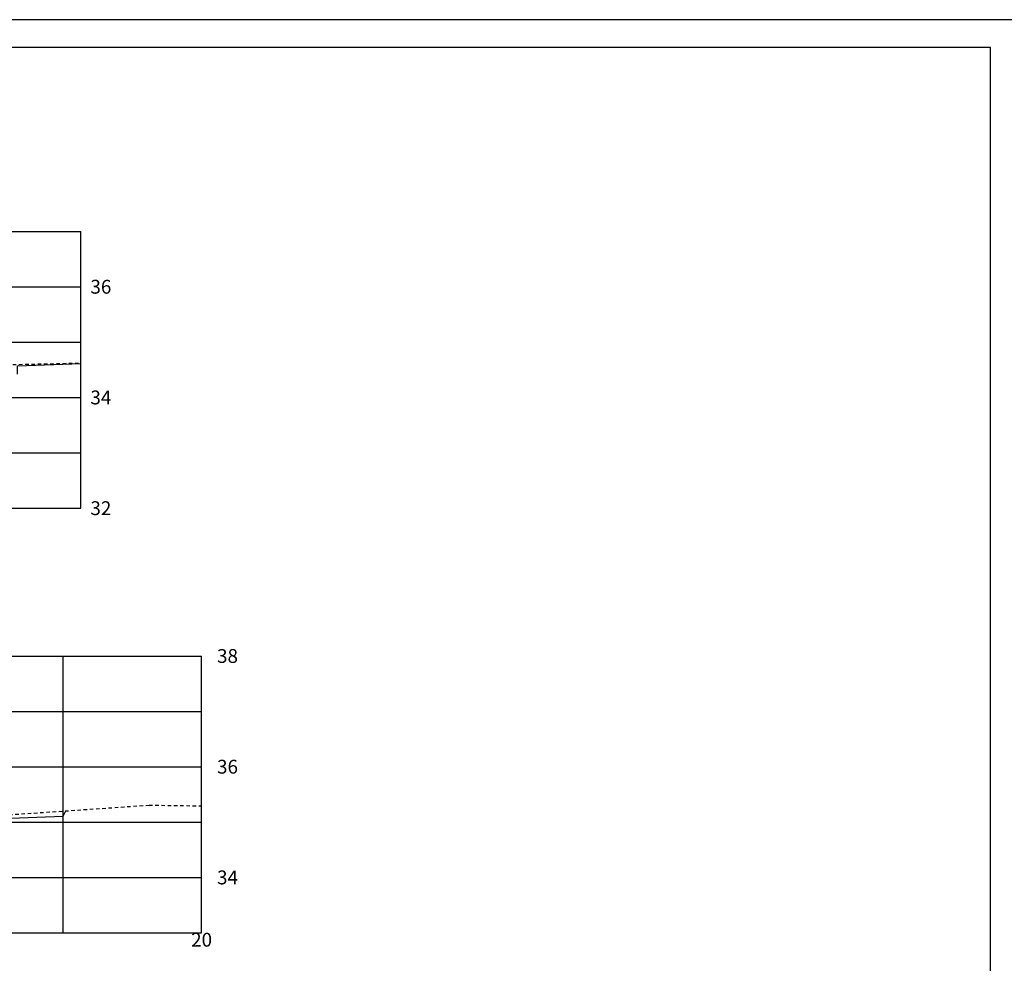
# Model space of a CAD drawing. Extents: x 643 to 2323, y 315 to 475.
# Drawn here: x 1447 to 1483, y 441 to 475 of the extents above; entities that cross this region are included whole.
import ezdxf
from ezdxf.enums import TextEntityAlignment as Align

# ---------------------------------------------------------------- set-up
doc = ezdxf.new("R2010")
doc.units = 0
doc.linetypes.add('DASHED2', pattern=[0.375, 0.25, -0.125])
doc.layers.get('0').update_dxf_attribs({"linetype": 'CONTINUOUS'})
for name, color, linetype in [('PRAN-2', 2, 'CONTINUOUS'), ('XEG', 3, 'DASHED2'), ('XFG', 4, 'CONTINUOUS'), ('XGRID', 1, 'CONTINUOUS'), ('XGRIDT', 7, 'CONTINUOUS')]:
    doc.layers.add(name, color=color, linetype=linetype)
doc.styles.add('5MM', font='simplex.shx', dxfattribs={"height": 0.5})

# ---------------------------------------------------------------- blocks, each defined once
blk = doc.blocks.new('SEÇÕES_T1C')
at = {"layer": 'PRAN-2', "linetype": 'CONTINUOUS'}
for p, q in [((1483.002, 474.845), (1399.002, 474.845)), ((1482.002, 473.845), (1401.502, 473.845)), ((1482.002, 416.445), (1482.002, 473.845))]:
    blk.add_line(p, q, dxfattribs=at)
at = {"layer": 'XEG', "ltscale": 0.5}
for points in [[(1445.999, 462.373), (1449.139, 462.441)], [(1444.297, 445.965), (1451.597, 446.467), (1451.597, 446.467), (1451.597, 446.467), (1451.597, 446.467), (1451.597, 446.467), (1451.598, 446.467), (1451.598, 446.467), (1451.598, 446.467), (1451.598, 446.467), (1451.598, 446.467), (1451.598, 446.467), (1451.598, 446.467), (1451.598, 446.467), (1451.598, 446.467), (1451.598, 446.467), (1453.497, 446.441)]]:
    blk.add_lwpolyline(points, dxfattribs=at)
at = {"layer": 'XFG'}
for points in [[(1446.846, 462.043), (1446.846, 462.343), (1449.139, 462.424)], [(1448.497, 446.064), (1448.497, 446.064), (1448.596, 446.261)], [(1444.997, 445.639), (1444.997, 445.939), (1448.497, 446.064)]]:
    blk.add_lwpolyline(points, dxfattribs=at)
at = {"layer": 'XGRID'}
for p, q in [((1404.139, 467.196), (1449.139, 467.196)), ((1449.139, 457.196), (1449.139, 467.196)), ((1404.139, 465.196), (1449.139, 465.196)), ((1404.139, 463.196), (1449.139, 463.196)), ((1404.139, 461.196), (1449.139, 461.196)), ((1404.139, 459.196), (1449.139, 459.196)), ((1404.139, 457.196), (1449.139, 457.196)), ((1403.497, 451.855), (1453.497, 451.855)), ((1448.497, 441.855), (1448.497, 451.855)), ((1453.497, 441.855), (1453.497, 451.855)), ((1403.497, 449.855), (1453.497, 449.855)), ((1403.497, 447.855), (1453.497, 447.855)), ((1403.497, 445.855), (1453.497, 445.855)), ((1403.497, 443.855), (1453.497, 443.855)), ((1403.497, 441.855), (1453.497, 441.855))]:
    blk.add_line(p, q, dxfattribs=at)
at = {"layer": 'XGRIDT', "style": '5MM'}
for s, p in [('36', (1449.479, 464.946)), ('34', (1449.479, 460.946)), ('32', (1449.479, 456.946)), ('38', (1454.055, 451.605)), ('36', (1454.055, 447.605)), ('34', (1454.055, 443.605))]:
    blk.add_text(s, height=0.5, dxfattribs=at).set_placement(p)
blk.add_text('20', height=0.5, dxfattribs=at).set_placement((1453.497, 441.355), align=Align.CENTER)

msp = doc.modelspace()

# ---------------------------------------------------------------- block references
msp.add_blockref('SEÇÕES_T1C', (0, 0))

doc.saveas('drawing.dxf')
